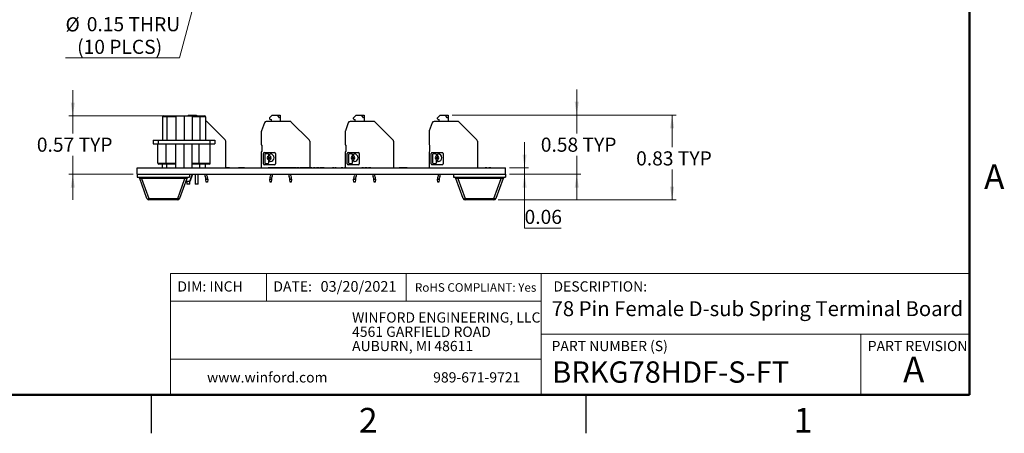
# Model space of a CAD drawing. Units: inches. Extents: x 0.1 to 16.9, y 0.1 to 10.9.
# Drawn here: x 7.2 to 16.8, y 0.1 to 4.2 of the extents above; entities that cross this region are included whole.
import ezdxf

# ---------------------------------------------------------------- set-up
doc = ezdxf.new("R2010")
doc.units = ezdxf.units.IN
doc.header["$MEASUREMENT"] = 0
doc.styles.add('SLDTEXTSTYLE0', font='TXT', dxfattribs={"width": 0.75})
doc.dimstyles.new('SLDDIMSTYLE0', dxfattribs={"dimtxt": 0.137795, "dimasz": 0.13, "dimexe": 0, "dimexo": 0.0625, "dimgap": 0.034449, "dimtad": 0, "dimtih": 1, "dimtoh": 1, "dimrnd": 1e-09, "dimdsep": 46, "dimtxsty": 'SLDTEXTSTYLE0', "dimblk1": 'NONE', "dimsah": 1, "dimcen": 0, "dimadec": 0, "dimazin": 2, "dimtfac": 1, "dimtmove": 0, "dimatfit": 3, "dimldrblk": 'NONE', "dimfxl": 0, "dimfrac": 2, "dimtolj": 1, "dimtzin": 12, "dimarcsym": 0})
doc.dimstyles.new('SLDDIMSTYLE2', dxfattribs={"dimtxt": 0.137795, "dimasz": 0.13, "dimexe": 0, "dimexo": 0.0625, "dimgap": 0.034449, "dimtad": 0, "dimtih": 1, "dimtoh": 1, "dimrnd": 1e-09, "dimdsep": 46, "dimtxsty": 'SLDTEXTSTYLE0', "dimsah": 1, "dimcen": 0.09, "dimadec": 0, "dimazin": 2, "dimtfac": 1, "dimtmove": 0, "dimatfit": 0, "dimfxl": 0, "dimfrac": 2, "dimtolj": 1, "dimtzin": 12, "dimarcsym": 0})
doc.dimstyles.new('SLDDIMSTYLE6', dxfattribs={"dimtxt": 0.137795, "dimasz": 0.13, "dimexe": 0, "dimexo": 0.0625, "dimgap": 0.034449, "dimtad": 0, "dimtih": 1, "dimtoh": 1, "dimrnd": 1e-09, "dimdsep": 46, "dimtxsty": 'SLDTEXTSTYLE0', "dimsah": 1, "dimcen": 0.09, "dimadec": 0, "dimazin": 2, "dimtfac": 1, "dimtofl": 0, "dimtmove": 0, "dimatfit": 3, "dimfxl": 0, "dimfrac": 2, "dimtolj": 1, "dimtzin": 12, "dimarcsym": 0})

# ---------------------------------------------------------------- blocks, each defined once
blk = doc.blocks.new('SW_NOTE_0')
at = {"color": 0, "linetype": 'Continuous', "lineweight": 0, "char_height": 0.1, "attachment_point": 1, "style": 'SLDTEXTSTYLE0'}
for s, insert in [('WINFORD ENGINEERING, LLC', (0, 0.1289)), ('4561 GARFIELD ROAD', (0, -0.0105)), ('AUBURN, MI 48611', (0, -0.1498))]:
    blk.add_mtext(s, dxfattribs=dict(at, insert=insert))
blk = doc.blocks.new('_D')
at = {"color": 7, "linetype": 'Continuous', "lineweight": 18}
for p, q in [((9.0591, 4.8415), (9.0203, 4.6966)), ((9.0203, 4.6966), (8.7769, 3.7884)), ((8.7769, 3.7884), (7.6636, 3.7884))]:
    blk.add_line(p, q, dxfattribs=at)
blk.add_solid([(9.0203, 4.6966), (8.9673, 4.5762), (9.006, 4.5659)], dxfattribs=at)
at = {"color": 7, "linetype": 'Continuous', "lineweight": 18, "char_height": 0.1378, "attachment_point": 1, "style": 'SLDTEXTSTYLE0'}
for s, insert in [('%%c', (7.6636, 4.1847)), ('0.15', (7.8714, 4.1868)), ('THRU', (8.2794, 4.1868)), ('(10 PLCS)', (7.7769, 3.966))]:
    blk.add_mtext(s, dxfattribs=dict(at, insert=insert))
blk = doc.blocks.new('_NONE')
blk = doc.blocks.new('_D_8')
at = {"color": 7, "linetype": 'Continuous', "lineweight": 18}
for p, q in [((12.1501, 2.7152), (12.1501, 2.9652)), ((12.0041, 2.7152), (12.1895, 2.7152)), ((12.1501, 2.7152), (12.1501, 2.6532)), ((12.0041, 2.6532), (12.1895, 2.6532)), ((12.1501, 2.1285), (12.1501, 2.6532)), ((12.5065, 2.1285), (12.1501, 2.1285))]:
    blk.add_line(p, q, dxfattribs=at)
for points in [[(12.1501, 2.7152), (12.1701, 2.8452), (12.1301, 2.8452)], [(12.1501, 2.6532), (12.1301, 2.5232), (12.1701, 2.5232)]]:
    blk.add_solid(points, dxfattribs=at)
at = {"color": 7, "linetype": 'Continuous', "lineweight": 18, "insert": (12.1501, 2.3061), "char_height": 0.1378, "attachment_point": 1, "style": 'SLDTEXTSTYLE0'}
blk.add_mtext('0.06', dxfattribs=at)
blk = doc.blocks.new('_D_9')
at = {"color": 7, "linetype": 'Continuous', "lineweight": 18}
for p, q in [((12.6601, 3.231), (12.6601, 3.481)), ((11.4417, 3.231), (12.6994, 3.231)), ((12.6601, 3.231), (12.6601, 3.0519)), ((12.6601, 2.6532), (12.6601, 2.8332)), ((12.0041, 2.6532), (12.6994, 2.6532)), ((12.6601, 2.6532), (12.6601, 2.4032))]:
    blk.add_line(p, q, dxfattribs=at)
for points in [[(12.6601, 3.231), (12.6801, 3.361), (12.6401, 3.361)], [(12.6601, 2.6532), (12.6401, 2.5232), (12.6801, 2.5232)]]:
    blk.add_solid(points, dxfattribs=at)
at = {"color": 7, "linetype": 'Continuous', "lineweight": 18, "char_height": 0.1378, "attachment_point": 1, "style": 'SLDTEXTSTYLE0'}
for s, insert in [('0.58', (12.3086, 3.0108)), ('TYP', (12.7166, 3.0108))]:
    blk.add_mtext(s, dxfattribs=dict(at, insert=insert))
blk = doc.blocks.new('_D_10')
at = {"color": 7, "linetype": 'Continuous', "lineweight": 18}
for p, q in [((7.7348, 3.2231), (7.7348, 3.4731)), ((8.7014, 3.2231), (7.6954, 3.2231)), ((7.7348, 3.2231), (7.7348, 3.0519)), ((7.7348, 2.6532), (7.7348, 2.8332)), ((8.3253, 2.6532), (7.6954, 2.6532)), ((7.7348, 2.6532), (7.7348, 2.4032))]:
    blk.add_line(p, q, dxfattribs=at)
for points in [[(7.7348, 3.2231), (7.7548, 3.3531), (7.7148, 3.3531)], [(7.7348, 2.6532), (7.7148, 2.5232), (7.7548, 2.5232)]]:
    blk.add_solid(points, dxfattribs=at)
at = {"color": 7, "linetype": 'Continuous', "lineweight": 18, "char_height": 0.1378, "attachment_point": 1, "style": 'SLDTEXTSTYLE0'}
for s, insert in [('0.57', (7.3833, 3.0108)), ('TYP', (7.7913, 3.0108))]:
    blk.add_mtext(s, dxfattribs=dict(at, insert=insert))
blk = doc.blocks.new('_D_11')
at = {"color": 7, "linetype": 'Continuous', "lineweight": 18}
for p, q in [((11.4417, 3.231), (13.6314, 3.231)), ((13.592, 3.231), (13.592, 2.9182)), ((13.592, 2.4032), (13.592, 2.6994)), ((11.8906, 2.4032), (13.6314, 2.4032))]:
    blk.add_line(p, q, dxfattribs=at)
for points in [[(13.592, 3.231), (13.572, 3.101), (13.612, 3.101)], [(13.592, 2.4032), (13.612, 2.5332), (13.572, 2.5332)]]:
    blk.add_solid(points, dxfattribs=at)
at = {"color": 7, "linetype": 'Continuous', "lineweight": 18, "char_height": 0.1378, "attachment_point": 1, "style": 'SLDTEXTSTYLE0'}
for s, insert in [('0.83', (13.2405, 2.877)), ('TYP', (13.6485, 2.877))]:
    blk.add_mtext(s, dxfattribs=dict(at, insert=insert))

msp = doc.modelspace()

# ---------------------------------------------------------------- linework, layer by layer
at = {"color": 7, "linetype": 'Continuous', "lineweight": 50}
for p, q in [((16.5, 10.5), (16.5, 0.5)), ((16.5, 0.5), (0.5, 0.5))]:
    msp.add_line(p, q, dxfattribs=at)
at = {"color": 7, "linetype": 'Continuous', "lineweight": 25}
for p, q in [((8.6527, 3.2131), (8.6103, 3.2131)), ((8.6103, 3.2131), (8.6103, 2.9869)), ((8.6203, 3.2231), (8.6542, 3.2231)), ((8.6527, 3.2131), (8.6527, 2.9869)), ((8.6542, 3.2231), (8.7407, 3.2231)), ((8.7407, 3.2231), (8.7407, 2.9869)), ((8.7407, 3.2231), (8.8217, 3.2231)), ((8.8217, 3.2231), (8.8217, 2.9869)), ((8.8217, 3.2231), (8.9027, 3.2231)), ((8.857, 3.2231), (8.8649, 3.231)), ((8.8649, 3.231), (8.9157, 3.231)), ((8.9027, 3.2231), (8.9027, 2.9869)), ((8.9027, 3.2231), (8.9771, 3.2231)), ((8.9213, 3.2231), (8.9157, 3.231)), ((8.9157, 3.231), (8.9424, 3.231)), ((8.9424, 3.231), (8.9424, 3.2231)), ((9.0331, 3.2131), (8.9756, 3.2131)), ((8.9756, 3.2131), (8.9756, 2.9869)), ((8.9771, 3.2231), (9.0231, 3.2231)), ((9.0331, 3.2131), (9.0331, 2.9869)), ((9.6849, 3.231), (9.6584, 3.2044)), ((9.6619, 3.1913), (9.6757, 3.1876)), ((9.6757, 3.168), (9.6757, 3.1876)), ((9.6849, 3.231), (9.7357, 3.231)), ((9.7551, 3.2034), (9.7357, 3.231)), ((9.7357, 3.231), (9.7624, 3.231)), ((9.7624, 3.2034), (9.7551, 3.2034)), ((9.7624, 3.231), (9.7624, 3.2034)), ((9.7624, 3.2034), (9.7624, 3.168)), ((10.5049, 3.231), (10.4784, 3.2044)), ((10.4819, 3.1913), (10.4957, 3.1876)), ((10.4957, 3.168), (10.4957, 3.1876)), ((10.5049, 3.231), (10.5557, 3.231)), ((10.5751, 3.2034), (10.5557, 3.231)), ((10.5557, 3.231), (10.5824, 3.231)), ((10.5824, 3.2034), (10.5751, 3.2034)), ((10.5824, 3.231), (10.5824, 3.2034)), ((10.5824, 3.2034), (10.5824, 3.168)), ((11.3249, 3.231), (11.2984, 3.2044)), ((11.3019, 3.1913), (11.3157, 3.1876)), ((11.3157, 3.168), (11.3157, 3.1876)), ((11.3249, 3.231), (11.3757, 3.231)), ((11.3951, 3.2034), (11.3757, 3.231)), ((11.3757, 3.231), (11.4024, 3.231)), ((11.4024, 3.2034), (11.3951, 3.2034)), ((11.4024, 3.231), (11.4024, 3.2034)), ((11.4024, 3.2034), (11.4024, 3.168)), ((9.0366, 3.168), (9.0331, 3.168)), ((9.224, 2.9887), (9.0505, 3.1622)), ((9.607, 3.155), (9.5785, 3.0767)), ((9.8566, 3.168), (9.6255, 3.168)), ((10.044, 2.9887), (9.8705, 3.1622)), ((10.427, 3.155), (10.3985, 3.0767)), ((10.6766, 3.168), (10.4455, 3.168)), ((10.864, 2.9887), (10.6905, 3.1622)), ((11.247, 3.155), (11.2185, 3.0767)), ((11.4966, 3.168), (11.2655, 3.168)), ((11.684, 2.9887), (11.5105, 3.1622)), ((8.5192, 2.9869), (8.5192, 2.9514)), ((8.5192, 2.9869), (8.5692, 2.9869)), ((8.5692, 2.9869), (8.5692, 2.9514)), ((8.5692, 2.9869), (9.0743, 2.9869)), ((9.0743, 2.9869), (9.0743, 2.9514)), ((9.0743, 2.9869), (9.1243, 2.9869)), ((9.1243, 2.9869), (9.1243, 2.9514)), ((9.5773, 3.07), (9.5773, 2.9436)), ((10.3973, 3.07), (10.3973, 2.9436)), ((11.2173, 3.07), (11.2173, 2.9436)), ((8.5192, 2.9514), (8.5692, 2.9514)), ((8.5646, 2.7606), (8.5646, 2.9514)), ((8.5692, 2.9514), (9.0743, 2.9514)), ((8.6458, 2.7606), (8.6458, 2.9514)), ((8.7407, 2.7162), (8.7407, 2.9514)), ((8.8217, 2.7162), (8.8217, 2.9514)), ((8.9027, 2.7162), (8.9027, 2.9514)), ((8.9687, 2.7606), (8.9687, 2.9514)), ((9.0743, 2.9514), (9.1243, 2.9514)), ((9.0788, 2.7606), (9.0788, 2.9514)), ((9.2298, 2.7152), (9.2298, 2.9748)), ((9.5852, 2.8766), (9.5852, 2.9357)), ((10.0498, 2.9748), (10.0498, 2.7152)), ((10.4052, 2.8766), (10.4052, 2.9357)), ((10.8698, 2.9748), (10.8698, 2.7152)), ((11.2252, 2.8766), (11.2252, 2.9357)), ((11.6898, 2.9748), (11.6898, 2.7152)), ((9.5773, 2.8687), (9.5773, 2.7152)), ((9.597, 2.755), (9.597, 2.8565)), ((9.6053, 2.8648), (9.7068, 2.8648)), ((9.6104, 2.8458), (9.6104, 2.7657)), ((9.6433, 2.852), (9.6167, 2.852)), ((9.6495, 2.8363), (9.6495, 2.8458)), ((9.6495, 2.7657), (9.6495, 2.7928)), ((9.6582, 2.8458), (9.6582, 2.8363)), ((9.6582, 2.7928), (9.6582, 2.7833)), ((9.6649, 2.852), (9.6644, 2.852)), ((9.7151, 2.8565), (9.7151, 2.755)), ((10.3973, 2.8687), (10.3973, 2.7162)), ((10.417, 2.755), (10.417, 2.8565)), ((10.4253, 2.8648), (10.5268, 2.8648)), ((10.4304, 2.8458), (10.4304, 2.7657)), ((10.4633, 2.852), (10.4367, 2.852)), ((10.4695, 2.8363), (10.4695, 2.8458)), ((10.4695, 2.7657), (10.4695, 2.7928)), ((10.4782, 2.8458), (10.4782, 2.8363)), ((10.4782, 2.7928), (10.4782, 2.7833)), ((10.4849, 2.852), (10.4844, 2.852)), ((10.5351, 2.8565), (10.5351, 2.755)), ((11.2173, 2.8687), (11.2173, 2.7152)), ((11.237, 2.755), (11.237, 2.8565)), ((11.2453, 2.8648), (11.3468, 2.8648)), ((11.2504, 2.8458), (11.2504, 2.7657)), ((11.2833, 2.852), (11.2567, 2.852)), ((11.2895, 2.8363), (11.2895, 2.8458)), ((11.2895, 2.7657), (11.2895, 2.7928)), ((11.2982, 2.8458), (11.2982, 2.8363)), ((11.2982, 2.7928), (11.2982, 2.7833)), ((11.3049, 2.852), (11.3044, 2.852)), ((11.3551, 2.8565), (11.3551, 2.755)), ((8.3647, 2.6532), (8.3647, 2.7152)), ((8.3647, 2.7152), (11.9647, 2.7152)), ((8.4273, 2.7162), (8.4273, 2.7152)), ((8.4273, 2.7162), (8.4907, 2.7162)), ((8.4907, 2.7162), (8.4907, 2.7152)), ((8.4907, 2.7162), (8.5276, 2.7162)), ((8.5276, 2.7162), (8.5276, 2.7152)), ((8.5276, 2.7162), (8.5461, 2.7162)), ((8.5461, 2.7162), (8.5461, 2.7152)), ((8.5461, 2.7162), (8.5647, 2.7162)), ((8.5646, 2.7606), (8.6458, 2.7606)), ((8.5647, 2.7162), (8.5647, 2.7152)), ((8.5647, 2.7162), (8.6015, 2.7162)), ((8.6473, 2.7506), (8.5746, 2.7506)), ((8.6015, 2.7162), (8.6015, 2.7152)), ((8.6015, 2.7162), (8.6208, 2.7162)), ((8.6103, 2.7162), (8.6103, 2.7506)), ((8.6208, 2.7162), (8.6208, 2.7152)), ((8.6208, 2.7162), (8.6236, 2.7162)), ((8.6236, 2.7162), (8.6236, 2.7152)), ((8.6236, 2.7162), (9.1945, 2.7162)), ((8.7407, 2.7506), (8.6473, 2.7506)), ((8.9702, 2.7506), (8.9027, 2.7506)), ((8.9687, 2.7606), (9.0788, 2.7606)), ((9.0688, 2.7506), (8.9702, 2.7506)), ((9.0331, 2.7162), (9.0331, 2.7506)), ((9.1945, 2.7162), (9.1945, 2.7152)), ((9.1945, 2.7162), (9.1972, 2.7162)), ((9.1972, 2.7162), (9.1972, 2.7152)), ((9.2305, 2.7162), (9.2305, 2.7152)), ((9.2663, 2.7162), (9.2305, 2.7162)), ((9.2663, 2.7162), (9.2663, 2.7152)), ((9.272, 2.7162), (9.272, 2.7152)), ((9.2833, 2.7162), (9.2833, 2.7152)), ((9.3129, 2.7162), (9.3129, 2.7152)), ((9.3416, 2.7162), (9.3416, 2.7152)), ((9.347, 2.7162), (9.347, 2.7152)), ((9.3542, 2.7162), (9.3542, 2.7152)), ((9.3686, 2.7162), (9.3542, 2.7162)), ((9.3686, 2.7162), (9.3686, 2.7152)), ((9.3991, 2.7162), (9.3686, 2.7162)), ((9.3991, 2.7162), (9.3991, 2.7152)), ((9.4134, 2.7162), (9.3991, 2.7162)), ((9.4134, 2.7162), (9.4134, 2.7152)), ((9.7068, 2.7467), (9.6053, 2.7467)), ((9.6167, 2.7595), (9.6433, 2.7595)), ((9.6447, 2.7162), (9.6447, 2.7152)), ((9.6641, 2.7162), (9.6447, 2.7162)), ((9.6641, 2.7162), (9.6641, 2.7152)), ((9.6799, 2.7162), (9.6641, 2.7162)), ((9.6644, 2.7771), (9.6649, 2.7771)), ((9.6799, 2.7162), (9.6799, 2.7152)), ((9.6904, 2.7162), (9.6799, 2.7162)), ((9.6904, 2.7162), (9.6904, 2.7152)), ((9.7011, 2.7162), (9.6904, 2.7162)), ((9.7011, 2.7162), (9.7011, 2.7152)), ((9.7167, 2.7162), (9.7011, 2.7162)), ((9.7167, 2.7162), (9.7167, 2.7152)), ((9.736, 2.7162), (9.7167, 2.7162)), ((9.736, 2.7162), (9.736, 2.7152)), ((9.7365, 2.7162), (9.7365, 2.7152)), ((9.7559, 2.7162), (9.7365, 2.7162)), ((9.7559, 2.7162), (9.7559, 2.7152)), ((9.7717, 2.7162), (9.7559, 2.7162)), ((9.7717, 2.7162), (9.7717, 2.7152)), ((9.7821, 2.7162), (9.7717, 2.7162)), ((9.7821, 2.7162), (9.7821, 2.7152)), ((9.7929, 2.7162), (9.7821, 2.7162)), ((9.7929, 2.7162), (9.7929, 2.7152)), ((9.8085, 2.7162), (9.7929, 2.7162)), ((9.8085, 2.7162), (9.8085, 2.7152)), ((9.8278, 2.7162), (9.8085, 2.7162)), ((9.8278, 2.7162), (9.8278, 2.7152)), ((9.8283, 2.7162), (9.8283, 2.7152)), ((9.8476, 2.7162), (9.8283, 2.7162)), ((9.8476, 2.7162), (9.8476, 2.7152)), ((9.8635, 2.7162), (9.8476, 2.7162)), ((9.8635, 2.7162), (9.8635, 2.7152)), ((9.8739, 2.7162), (9.8635, 2.7162)), ((9.8739, 2.7162), (9.8739, 2.7152)), ((9.8847, 2.7162), (9.8739, 2.7162)), ((9.8847, 2.7162), (9.8847, 2.7152)), ((9.9003, 2.7162), (9.8847, 2.7162)), ((9.9003, 2.7162), (9.9003, 2.7152)), ((9.9196, 2.7162), (9.9003, 2.7162)), ((9.9196, 2.7162), (9.9196, 2.7152)), ((9.9447, 2.7162), (9.9283, 2.7162)), ((9.9283, 2.7162), (9.9283, 2.7152)), ((9.9447, 2.7162), (9.9447, 2.7152)), ((9.9534, 2.7162), (9.9534, 2.7152)), ((9.9728, 2.7162), (9.9534, 2.7162)), ((9.9728, 2.7162), (9.9728, 2.7152)), ((9.9886, 2.7162), (9.9728, 2.7162)), ((9.9886, 2.7162), (9.9886, 2.7152)), ((9.9991, 2.7162), (9.9886, 2.7162)), ((9.9991, 2.7162), (9.9991, 2.7152)), ((10.0098, 2.7162), (9.9991, 2.7162)), ((10.0098, 2.7162), (10.0098, 2.7152)), ((10.0254, 2.7162), (10.0098, 2.7162)), ((10.0254, 2.7162), (10.0254, 2.7152)), ((10.0447, 2.7162), (10.0254, 2.7162)), ((10.0447, 2.7162), (10.0447, 2.7152)), ((10.0534, 2.7162), (10.0534, 2.7152)), ((10.0698, 2.7162), (10.0534, 2.7162)), ((10.0698, 2.7162), (10.0698, 2.7152)), ((10.0868, 2.7162), (10.0868, 2.7152)), ((10.1032, 2.7162), (10.0868, 2.7162)), ((10.1032, 2.7162), (10.1032, 2.7152)), ((10.1155, 2.7162), (10.1155, 2.7152)), ((10.1247, 2.7162), (10.1247, 2.7152)), ((10.1411, 2.7162), (10.1247, 2.7162)), ((10.1411, 2.7162), (10.1411, 2.7152)), ((10.1475, 2.7162), (10.1475, 2.7152)), ((10.1527, 2.7162), (10.1527, 2.7152)), ((10.1529, 2.7162), (10.1529, 2.7152)), ((10.1611, 2.7162), (10.1529, 2.7162)), ((10.1611, 2.7162), (10.1611, 2.7152)), ((10.1775, 2.7162), (10.1611, 2.7162)), ((10.1775, 2.7162), (10.1775, 2.7152)), ((10.1888, 2.7162), (10.1775, 2.7162)), ((10.1888, 2.7162), (10.1888, 2.7152)), ((10.1914, 2.7162), (10.1893, 2.7162)), ((10.1914, 2.7162), (10.1914, 2.7152)), ((10.1929, 2.7162), (10.1914, 2.7162)), ((10.1929, 2.7162), (10.1929, 2.7152)), ((10.1955, 2.7162), (10.1955, 2.7152)), ((10.2268, 2.7162), (10.2268, 2.7152)), ((10.258, 2.7162), (10.258, 2.7152)), ((10.2719, 2.7162), (10.2719, 2.7152)), ((10.2883, 2.7162), (10.2719, 2.7162)), ((10.2883, 2.7162), (10.2883, 2.7152)), ((10.2982, 2.7162), (10.2982, 2.7152)), ((10.3052, 2.7162), (10.3052, 2.7152)), ((10.3098, 2.7162), (10.3052, 2.7162)), ((10.3098, 2.7162), (10.3098, 2.7152)), ((10.3145, 2.7162), (10.3145, 2.7152)), ((10.3385, 2.7162), (10.3385, 2.7152)), ((10.3565, 2.7162), (10.3565, 2.7152)), ((10.3729, 2.7162), (10.3565, 2.7162)), ((10.3729, 2.7162), (10.3729, 2.7152)), ((10.4073, 2.7162), (10.3909, 2.7162)), ((10.3909, 2.7162), (10.3909, 2.7152)), ((10.4073, 2.7162), (10.4073, 2.7152)), ((10.4201, 2.7162), (10.4201, 2.7152)), ((10.5268, 2.7467), (10.4253, 2.7467)), ((10.4367, 2.7595), (10.4633, 2.7595)), ((10.4488, 2.7162), (10.4488, 2.7152)), ((10.4765, 2.7162), (10.4765, 2.7152)), ((10.4844, 2.7771), (10.4849, 2.7771)), ((10.4863, 2.7162), (10.4863, 2.7152)), ((10.5176, 2.7162), (10.5176, 2.7152)), ((10.5488, 2.7162), (10.5488, 2.7152)), ((10.5606, 2.7162), (10.5606, 2.7152)), ((10.577, 2.7162), (10.5606, 2.7162)), ((10.577, 2.7162), (10.577, 2.7152)), ((10.5886, 2.7162), (10.5886, 2.7152)), ((10.5965, 2.7162), (10.5965, 2.7152)), ((10.6129, 2.7162), (10.5965, 2.7162)), ((10.6129, 2.7162), (10.6129, 2.7152)), ((10.6243, 2.7162), (10.6243, 2.7152)), ((10.6308, 2.7162), (10.6308, 2.7152)), ((10.6324, 2.7162), (10.6324, 2.7152)), ((10.6488, 2.7162), (10.6324, 2.7162)), ((10.6488, 2.7162), (10.6488, 2.7152)), ((10.9215, 2.7162), (10.9215, 2.7152)), ((10.9222, 2.7162), (10.9215, 2.7162)), ((10.9718, 2.7162), (10.9242, 2.7162)), ((10.9242, 2.7162), (10.9242, 2.7152)), ((10.9718, 2.7162), (10.9718, 2.7152)), ((10.9736, 2.7162), (10.9736, 2.7152)), ((10.978, 2.7162), (10.978, 2.7152)), ((10.9787, 2.7162), (10.978, 2.7162)), ((10.9807, 2.7162), (10.9807, 2.7152)), ((10.9897, 2.7162), (10.9807, 2.7162)), ((10.9897, 2.7162), (10.9897, 2.7152)), ((11.0041, 2.7162), (10.9897, 2.7162)), ((11.0041, 2.7162), (11.0041, 2.7152)), ((11.0283, 2.7162), (11.0283, 2.7152)), ((11.0301, 2.7162), (11.0301, 2.7152)), ((11.3468, 2.7467), (11.2453, 2.7467)), ((11.2567, 2.7595), (11.2833, 2.7595)), ((11.3044, 2.7771), (11.3049, 2.7771)), ((11.7442, 2.7162), (11.7442, 2.7152)), ((11.7458, 2.7162), (11.7442, 2.7162)), ((11.7478, 2.7162), (11.7478, 2.7152)), ((11.7657, 2.7162), (11.7657, 2.7152)), ((11.7715, 2.7162), (11.7657, 2.7162)), ((11.7715, 2.7162), (11.7715, 2.7152)), ((11.7722, 2.7162), (11.7715, 2.7162)), ((11.7742, 2.7162), (11.7742, 2.7152)), ((11.7808, 2.7162), (11.7742, 2.7162)), ((11.7828, 2.7162), (11.7828, 2.7152)), ((11.8007, 2.7162), (11.8007, 2.7152)), ((11.8151, 2.7162), (11.8007, 2.7162)), ((11.8151, 2.7162), (11.8151, 2.7152)), ((11.8218, 2.7162), (11.8151, 2.7162)), ((11.8218, 2.7162), (11.8218, 2.7152)), ((11.8236, 2.7162), (11.8236, 2.7152)), ((11.8245, 2.7162), (11.8245, 2.7152)), ((11.8411, 2.7162), (11.8411, 2.7152)), ((11.8483, 2.7162), (11.8483, 2.7152)), ((11.8501, 2.7162), (11.8501, 2.7152)), ((11.9647, 2.6532), (11.9647, 2.7152)), ((8.3647, 2.6532), (8.3647, 2.6232)), ((8.3647, 2.6532), (8.8741, 2.6532)), ((8.3647, 2.6532), (11.9647, 2.6532)), ((8.3647, 2.6232), (8.8741, 2.6232)), ((8.4597, 2.4162), (8.3891, 2.6102)), ((8.4076, 2.6102), (8.4076, 2.6232)), ((8.8312, 2.6102), (8.4076, 2.6102)), ((8.4076, 2.6102), (8.4782, 2.4162)), ((8.7606, 2.4162), (8.8312, 2.6102)), ((8.8497, 2.6102), (8.7791, 2.4162)), ((8.8312, 2.6102), (8.8312, 2.6232)), ((8.8741, 2.6532), (8.8741, 2.6232)), ((8.8784, 2.5852), (8.9049, 2.6532)), ((8.8816, 2.5852), (8.9084, 2.6532)), ((8.9295, 2.6532), (8.9295, 2.5577)), ((8.9595, 2.5577), (8.9595, 2.6532)), ((9.0343, 2.6176), (9.0291, 2.6318)), ((9.0364, 2.601), (9.0364, 2.6054)), ((9.053, 2.601), (9.0364, 2.601)), ((9.0396, 2.5774), (9.0364, 2.601)), ((9.0446, 2.6375), (9.0498, 2.6232)), ((9.053, 2.601), (9.0499, 2.5774)), ((9.053, 2.6054), (9.053, 2.601)), ((9.6596, 2.601), (9.6596, 2.6054)), ((9.6761, 2.601), (9.6596, 2.601)), ((9.6627, 2.5774), (9.6596, 2.601)), ((9.6627, 2.6232), (9.6679, 2.6375)), ((9.6761, 2.601), (9.673, 2.5774)), ((9.6761, 2.6054), (9.6761, 2.601)), ((9.6835, 2.6318), (9.6783, 2.6176)), ((9.8543, 2.6176), (9.8491, 2.6318)), ((9.8564, 2.601), (9.8564, 2.6054)), ((9.8596, 2.5774), (9.8564, 2.601)), ((9.873, 2.601), (9.8564, 2.601)), ((9.8646, 2.6375), (9.8698, 2.6232)), ((9.873, 2.601), (9.8699, 2.5774)), ((9.873, 2.6054), (9.873, 2.601)), ((10.4796, 2.601), (10.4796, 2.6054)), ((10.4961, 2.601), (10.4796, 2.601)), ((10.4827, 2.5774), (10.4796, 2.601)), ((10.4827, 2.6232), (10.4879, 2.6375)), ((10.4961, 2.601), (10.493, 2.5774)), ((10.4961, 2.6054), (10.4961, 2.601)), ((10.5035, 2.6318), (10.4983, 2.6176)), ((10.6743, 2.6176), (10.6691, 2.6318)), ((10.6764, 2.601), (10.6764, 2.6054)), ((10.693, 2.601), (10.6764, 2.601)), ((10.6796, 2.5774), (10.6764, 2.601)), ((10.6846, 2.6375), (10.6898, 2.6232)), ((10.693, 2.601), (10.6899, 2.5774)), ((10.693, 2.6054), (10.693, 2.601)), ((11.2996, 2.601), (11.2996, 2.6054)), ((11.3161, 2.601), (11.2996, 2.601)), ((11.3027, 2.5774), (11.2996, 2.601)), ((11.3027, 2.6232), (11.3079, 2.6375)), ((11.3161, 2.601), (11.313, 2.5774)), ((11.3161, 2.6054), (11.3161, 2.601)), ((11.3235, 2.6318), (11.3183, 2.6176)), ((11.4553, 2.6532), (11.9647, 2.6532)), ((11.4553, 2.6532), (11.4553, 2.6232)), ((11.4553, 2.6232), (11.9647, 2.6232)), ((11.5503, 2.4162), (11.4797, 2.6102)), ((11.4982, 2.6102), (11.4982, 2.6232)), ((11.9218, 2.6102), (11.4982, 2.6102)), ((11.4982, 2.6102), (11.5688, 2.4162)), ((11.8512, 2.4162), (11.9218, 2.6102)), ((11.9403, 2.6102), (11.8697, 2.4162)), ((11.9218, 2.6102), (11.9218, 2.6232)), ((11.9647, 2.6532), (11.9647, 2.6232)), ((8.8427, 2.5774), (8.8417, 2.5852)), ((8.8417, 2.5852), (8.8784, 2.5852)), ((8.8477, 2.5774), (8.8427, 2.5774)), ((8.8477, 2.5852), (8.8477, 2.5577)), ((8.8777, 2.5577), (8.8477, 2.5577)), ((8.8777, 2.5577), (8.8777, 2.5852)), ((8.9595, 2.5577), (8.9295, 2.5577)), ((9.0499, 2.5774), (9.0396, 2.5774)), ((9.673, 2.5774), (9.6627, 2.5774)), ((9.8699, 2.5774), (9.8596, 2.5774)), ((10.493, 2.5774), (10.4827, 2.5774)), ((10.6899, 2.5774), (10.6796, 2.5774)), ((11.313, 2.5774), (11.3027, 2.5774)), ((8.4782, 2.4162), (8.7606, 2.4162)), ((8.4782, 2.4032), (8.4782, 2.4162)), ((8.7606, 2.4032), (8.7606, 2.4162)), ((11.5688, 2.4162), (11.8512, 2.4162)), ((11.5688, 2.4032), (11.5688, 2.4162)), ((11.8512, 2.4032), (11.8512, 2.4162)), ((8.7606, 2.4032), (8.4782, 2.4032)), ((11.8512, 2.4032), (11.5688, 2.4032)), ((8.5, 0.5), (8.5, 0.125)), ((12.75, 0.5), (12.75, 0.125))]:
    msp.add_line(p, q, dxfattribs=at)
at = {"color": 8, "linetype": 'Continuous', "lineweight": 25}
for p, q in [((8.7407, 3.2131), (8.6527, 3.2131)), ((8.9756, 3.2131), (8.9027, 3.2131)), ((8.6458, 2.7606), (8.7407, 2.7606)), ((8.6527, 2.7162), (8.6527, 2.7506)), ((8.9027, 2.7606), (8.9687, 2.7606)), ((8.9756, 2.7162), (8.9756, 2.7506))]:
    msp.add_line(p, q, dxfattribs=at)
at = {"color": 7, "linetype": 'Continuous', "lineweight": 18}
for p, q in [((16.5, 1.6859), (8.6913, 1.6859)), ((8.6913, 1.6859), (8.6913, 0.5)), ((9.6273, 1.6859), (9.6273, 1.4129)), ((10.9923, 1.6859), (10.9923, 1.4129)), ((12.3107, 1.0913), (12.3107, 1.6859)), ((12.3107, 1.4129), (8.6913, 1.4129)), ((12.3107, 1.0913), (16.5, 1.0913)), ((12.3107, 1.0913), (12.3107, 0.5)), ((15.4366, 1.0913), (15.4366, 0.5)), ((12.3107, 0.848), (8.6913, 0.848))]:
    msp.add_line(p, q, dxfattribs=at)
at = {"color": 7, "linetype": 'Continuous', "lineweight": 25, "flags": 128}
for points in [[(8.4597, 2.4162), (8.4604, 2.4152), (8.4617, 2.4145), (8.4635, 2.414), (8.4658, 2.4139), (8.4685, 2.414), (8.4716, 2.4145), (8.4748, 2.4152), (8.4782, 2.4162)], [(8.7606, 2.4162), (8.764, 2.4152), (8.7672, 2.4145), (8.7703, 2.414), (8.773, 2.4139), (8.7753, 2.414), (8.7771, 2.4145), (8.7784, 2.4152), (8.7791, 2.4162)], [(11.5503, 2.4162), (11.551, 2.4152), (11.5523, 2.4145), (11.5541, 2.414), (11.5564, 2.4139), (11.5592, 2.414), (11.5622, 2.4145), (11.5654, 2.4152), (11.5688, 2.4162)], [(11.8512, 2.4162), (11.8546, 2.4152), (11.8579, 2.4145), (11.8609, 2.414), (11.8636, 2.4139), (11.8659, 2.414), (11.8678, 2.4145), (11.869, 2.4152), (11.8697, 2.4162)]]:
    msp.add_lwpolyline(points, dxfattribs=at)
at = {"color": 7, "linetype": 'Continuous', "lineweight": 25}
for centre in [(9.6539, 2.8146), (10.4739, 2.8146), (11.2939, 2.8146)]:
    msp.add_circle(centre, 0.00899, dxfattribs=at)
for centre, radius, start, end in [((8.6203, 3.2131), 0.01, 90, 180), ((8.6704, 3.2155), 0.0178, 154.9119, 187.87742), ((8.9932, 3.2155), 0.0178, 154.9119, 187.87742), ((9.0231, 3.2131), 0.01, 0, 90), ((9.6639, 3.1989), 0.00787, 135, 255), ((10.4839, 3.1989), 0.00787, 135, 255), ((11.3039, 3.1989), 0.00787, 135, 255), ((9.0366, 3.1483), 0.0197, 45, 90), ((9.6255, 3.1483), 0.0197, 90, 160), ((9.8566, 3.1483), 0.0197, 45, 90), ((10.4455, 3.1483), 0.0197, 90, 160), ((10.6766, 3.1483), 0.0197, 45, 90), ((11.2655, 3.1483), 0.0197, 90, 160), ((11.4966, 3.1483), 0.0197, 45, 90), ((9.2101, 2.9748), 0.0197, 0, 45), ((9.597, 3.07), 0.0197, 160, 180), ((10.0301, 2.9748), 0.0197, 0, 45), ((10.417, 3.07), 0.0197, 160, 180), ((10.8501, 2.9748), 0.0197, 0, 45), ((11.237, 3.07), 0.0197, 160, 180), ((11.6701, 2.9748), 0.0197, 0, 45), ((9.5852, 2.9436), 0.00787, 180, 270), ((10.4052, 2.9436), 0.00787, 180, 270), ((11.2252, 2.9436), 0.00787, 180, 270), ((9.5852, 2.8687), 0.00787, 90, 180), ((9.6053, 2.8565), 0.0083, 90, 180), ((9.6167, 2.8458), 0.00622, 90, 180), ((9.6539, 2.8146), 0.018, 115.88492, 244.11508), ((9.6433, 2.8458), 0.00622, 0, 90), ((9.6433, 2.8363), 0.00622, 295.88492, 0), ((9.6433, 2.7928), 0.00622, 0, 64.11508), ((9.6644, 2.8458), 0.00622, 90, 180), ((9.6644, 2.8363), 0.00622, 180, 244.11508), ((9.6644, 2.7928), 0.00622, 115.88492, 180), ((9.6539, 2.8146), 0.018, 295.88492, 64.11508), ((9.6649, 2.8146), 0.0374, 270, 90), ((9.7068, 2.8565), 0.0083, 0, 90), ((10.4052, 2.8687), 0.00787, 90, 180), ((10.4253, 2.8565), 0.0083, 90, 180), ((10.4367, 2.8458), 0.00622, 90, 180), ((10.4739, 2.8146), 0.018, 115.88492, 244.11508), ((10.4633, 2.8458), 0.00622, 0, 90), ((10.4633, 2.8363), 0.00622, 295.88492, 0), ((10.4633, 2.7928), 0.00622, 0, 64.11508), ((10.4844, 2.8458), 0.00622, 90, 180), ((10.4844, 2.8363), 0.00622, 180, 244.11508), ((10.4844, 2.7928), 0.00622, 115.88492, 180), ((10.4739, 2.8146), 0.018, 295.88492, 64.11508), ((10.4849, 2.8146), 0.0374, 270, 90), ((10.5268, 2.8565), 0.0083, 0, 90), ((11.2252, 2.8687), 0.00787, 90, 180), ((11.2453, 2.8565), 0.0083, 90, 180), ((11.2567, 2.8458), 0.00622, 90, 180), ((11.2939, 2.8146), 0.018, 115.88492, 244.11508), ((11.2833, 2.8458), 0.00622, 0, 90), ((11.2833, 2.8363), 0.00622, 295.88492, 0), ((11.2833, 2.7928), 0.00622, 0, 64.11508), ((11.3044, 2.8458), 0.00622, 90, 180), ((11.3044, 2.8363), 0.00622, 180, 244.11508), ((11.3044, 2.7928), 0.00622, 115.88492, 180), ((11.2939, 2.8146), 0.018, 295.88492, 64.11508), ((11.3049, 2.8146), 0.0374, 270, 90), ((11.3468, 2.8565), 0.0083, 0, 90), ((8.5746, 2.7606), 0.01, 180, 270), ((8.6635, 2.7582), 0.0178, 172.12258, 205.0881), ((8.9863, 2.7582), 0.0178, 172.12258, 205.0881), ((9.0688, 2.7606), 0.01, 270, 0), ((9.6053, 2.755), 0.0083, 180, 270), ((9.6167, 2.7657), 0.00622, 180, 270), ((9.6433, 2.7657), 0.00622, 270, 0), ((9.6644, 2.7833), 0.00622, 180, 270), ((9.7068, 2.755), 0.0083, 270, 0), ((10.4253, 2.755), 0.0083, 180, 270), ((10.4367, 2.7657), 0.00622, 180, 270), ((10.4633, 2.7657), 0.00622, 270, 0), ((10.4844, 2.7833), 0.00622, 180, 270), ((10.5268, 2.755), 0.0083, 270, 0), ((11.2453, 2.755), 0.0083, 180, 270), ((11.2567, 2.7657), 0.00622, 180, 270), ((11.2833, 2.7657), 0.00622, 270, 0), ((11.3044, 2.7833), 0.00622, 180, 270), ((11.3468, 2.755), 0.0083, 270, 0), ((8.3706, 2.6035), 0.0197, 19.98311, 90), ((8.8682, 2.6035), 0.0197, 90, 160.01689), ((9.0742, 2.6483), 0.048, 174.10977, 200), ((9.001, 2.6054), 0.0354, 0, 20), ((9.0742, 2.6483), 0.0315, 170.9962, 200), ((9.001, 2.6054), 0.052, 0, 20), ((9.7116, 2.6054), 0.052, 160, 180), ((9.6383, 2.6483), 0.0315, 340, 9.0038), ((9.7116, 2.6054), 0.0354, 160, 180), ((9.6383, 2.6483), 0.048, 340, 5.89023), ((9.8942, 2.6483), 0.048, 174.10977, 200), ((9.821, 2.6054), 0.0354, 0, 20), ((9.8942, 2.6483), 0.0315, 170.9962, 200), ((9.821, 2.6054), 0.052, 0, 20), ((10.5316, 2.6054), 0.052, 160, 180), ((10.4583, 2.6483), 0.0315, 340, 9.0038), ((10.5316, 2.6054), 0.0354, 160, 180), ((10.4583, 2.6483), 0.048, 340, 5.89023), ((10.7142, 2.6483), 0.048, 174.10977, 200), ((10.641, 2.6054), 0.0354, 0, 20), ((10.7142, 2.6483), 0.0315, 170.9962, 200), ((10.641, 2.6054), 0.052, 0, 20), ((11.3516, 2.6054), 0.052, 160, 180), ((11.2783, 2.6483), 0.0315, 340, 9.0038), ((11.3516, 2.6054), 0.0354, 160, 180), ((11.2783, 2.6483), 0.048, 340, 5.89023), ((11.4612, 2.6035), 0.0197, 19.98311, 90), ((11.9588, 2.6035), 0.0197, 90, 160.01689), ((8.4782, 2.4229), 0.0197, 199.98311, 270), ((8.7606, 2.4229), 0.0197, 270, 340.01689), ((11.5688, 2.4229), 0.0197, 199.98311, 270), ((11.8512, 2.4229), 0.0197, 270, 340.01689)]:
    msp.add_arc(centre, radius, start, end, dxfattribs=at)
for centre, major_axis, start_param, end_param in [((8.4125, 2.6035), (0.0234, -0.0076), 1.847332, 3.301073), ((8.8263, 2.6035), (0.0234, 0.0076), 6.123705, 7.577446), ((11.5031, 2.6035), (0.0234, -0.0076), 1.847332, 3.301073), ((11.9169, 2.6035), (0.0234, 0.0076), 6.123705, 7.577446)]:
    msp.add_ellipse(centre, major_axis=major_axis, ratio=0.206402, start_param=start_param, end_param=end_param, dxfattribs=at)
for points, knots in [([(10.1247, 2.7162), (10.1247, 2.7162), (10.1247, 2.7162), (10.1247, 2.7162), (10.1246, 2.7162), (10.1245, 2.7162), (10.1244, 2.7162), (10.1242, 2.7162), (10.124, 2.7162), (10.1237, 2.7162), (10.1233, 2.7162), (10.1225, 2.7162), (10.1217, 2.7162), (10.1207, 2.7162), (10.1195, 2.7162), (10.1183, 2.7162), (10.1169, 2.7162), (10.116, 2.7162), (10.1155, 2.7162)], [0, 0, 0, 0, 0.097719, 0.186514, 0.265698, 0.336741, 0.398232, 0.451757, 0.49589, 0.531621, 0.593343, 0.651409, 0.708063, 0.764192, 0.820367, 0.878126, 0.937243, 1, 1, 1, 1]), ([(10.3052, 2.7162), (10.3046, 2.7162), (10.3035, 2.7162), (10.3017, 2.7162), (10.2999, 2.7162), (10.2988, 2.7162), (10.2982, 2.7162)], [0, 0, 0, 0, 0.284935, 0.542857, 0.779294, 1, 1, 1, 1]), ([(10.5965, 2.7162), (10.5965, 2.7162), (10.5965, 2.7162), (10.5965, 2.7162), (10.5964, 2.7162), (10.5963, 2.7162), (10.5962, 2.7162), (10.5961, 2.7162), (10.5959, 2.7162), (10.5957, 2.7162), (10.5953, 2.7162), (10.5947, 2.7162), (10.594, 2.7162), (10.5932, 2.7162), (10.5923, 2.7162), (10.5912, 2.7162), (10.5899, 2.7162), (10.589, 2.7162), (10.5886, 2.7162)], [0, 0, 0, 0, 0.099982, 0.190602, 0.271895, 0.343908, 0.406634, 0.460985, 0.505418, 0.541795, 0.602865, 0.659541, 0.712361, 0.763872, 0.815994, 0.871583, 0.932713, 1, 1, 1, 1]), ([(10.6308, 2.7162), (10.6306, 2.7162), (10.6303, 2.7162), (10.6296, 2.7162), (10.6289, 2.7162), (10.6281, 2.7162), (10.6273, 2.7162), (10.6263, 2.7162), (10.6253, 2.7162), (10.6247, 2.7162), (10.6243, 2.7162)], [0, 0, 0, 0, 0.125916, 0.247198, 0.364764, 0.483826, 0.604639, 0.728436, 0.859758, 1, 1, 1, 1]), ([(10.6324, 2.7162), (10.6324, 2.7162), (10.6324, 2.7162), (10.6323, 2.7162), (10.6322, 2.7162), (10.632, 2.7162), (10.6318, 2.7162), (10.6315, 2.7162), (10.6312, 2.7162), (10.6309, 2.7162), (10.6308, 2.7162)], [0, 0, 0, 0, 0.181073, 0.346898, 0.494945, 0.626752, 0.742606, 0.842929, 0.928374, 1, 1, 1, 1])]:
    msp.add_open_spline(points, degree=3, knots=knots, dxfattribs=at)

# ---------------------------------------------------------------- block references
at = {"color": 7, "linetype": 'Continuous', "lineweight": 0}
msp.add_blockref('SW_NOTE_0', (10.4643, 1.1766), dxfattribs=at)

# ---------------------------------------------------------------- texts
at = {"color": 7, "linetype": 'Continuous', "lineweight": 0, "style": 'SLDTEXTSTYLE0'}
for s, insert, char_height, attachment_point in [('A', (16.7404, 2.749), 0.24, 2), ('DIM: INCH', (8.7573, 1.6083), 0.1, 1), ('DATE:', (9.6954, 1.6083), 0.1, 1), ('03/20/2021', (10.1561, 1.6107), 0.10417, 1), ('RoHS COMPLIANT: Yes', (11.0787, 1.59), 0.083333, 1), ('DESCRIPTION:', (12.4325, 1.6083), 0.1, 1), ('78 Pin Female D-sub Spring Terminal Board', (12.4137, 1.4143), 0.145833, 1), ('PART NUMBER (S)', (12.4137, 1.0267), 0.1, 1), ('PART REVISION', (15.5039, 1.0267), 0.1, 1), ('A', (15.9531, 0.8724), 0.25, 2), ('BRKG78HDF-S-FT', (12.42, 0.8267), 0.208333, 1), ('www.winford.com', (9.0469, 0.7207), 0.1, 1), ('989-671-9721', (11.2567, 0.7207), 0.1, 1), ('2', (10.6226, 0.3726), 0.24, 2), ('1', (14.8726, 0.3726), 0.24, 2)]:
    msp.add_mtext(s, dxfattribs=dict(at, insert=insert, char_height=char_height, attachment_point=attachment_point))

# ---------------------------------------------------------------- dimensions: what is measured, and where the dimension line sits
at = {"color": 7, "linetype": 'Continuous', "lineweight": 18}
dim = msp.add_diameter_dim_2p(p1=(9.0591, 4.8415), p2=(9.0203, 4.6966), text='<> THRU\\P(10 PLCS)', dimstyle='SLDDIMSTYLE0', dxfattribs=at)
dim.commit()
dim.dimension.update_dxf_attribs({"geometry": '_D', "text_midpoint": (8.189, 4.0082), "dimtype": 163})
for base, p1, p2, dimstyle, picture, middle in [((7.7348, 2.6532), (8.7407, 3.2231), (8.3647, 2.6532), 'SLDDIMSTYLE2', '_D_10', (7.7348, 2.9425)), ((12.6601, 2.6532), (11.4024, 3.231), (11.9647, 2.6532), 'SLDDIMSTYLE2', '_D_9', (12.6601, 2.9425)), ((13.592, 2.4032), (11.4024, 3.231), (11.8512, 2.4032), 'SLDDIMSTYLE6', '_D_11', (13.592, 2.8088))]:
    dim = msp.add_linear_dim(base=base, p1=p1, p2=p2, angle=90, text='<> TYP', dimstyle=dimstyle, dxfattribs=at)
    dim.commit()
    dim.dimension.update_dxf_attribs({"geometry": picture, "text_midpoint": middle, "dimtype": 160})
dim = msp.add_linear_dim(base=(12.1501, 2.6532), p1=(11.9647, 2.7152), p2=(11.9647, 2.6532), angle=90, dimstyle='SLDDIMSTYLE2', dxfattribs=at)
dim.commit()
dim.dimension.update_dxf_attribs({"geometry": '_D_8', "text_midpoint": (12.1501, 2.2379), "dimtype": 160})

doc.saveas('drawing.dxf')
